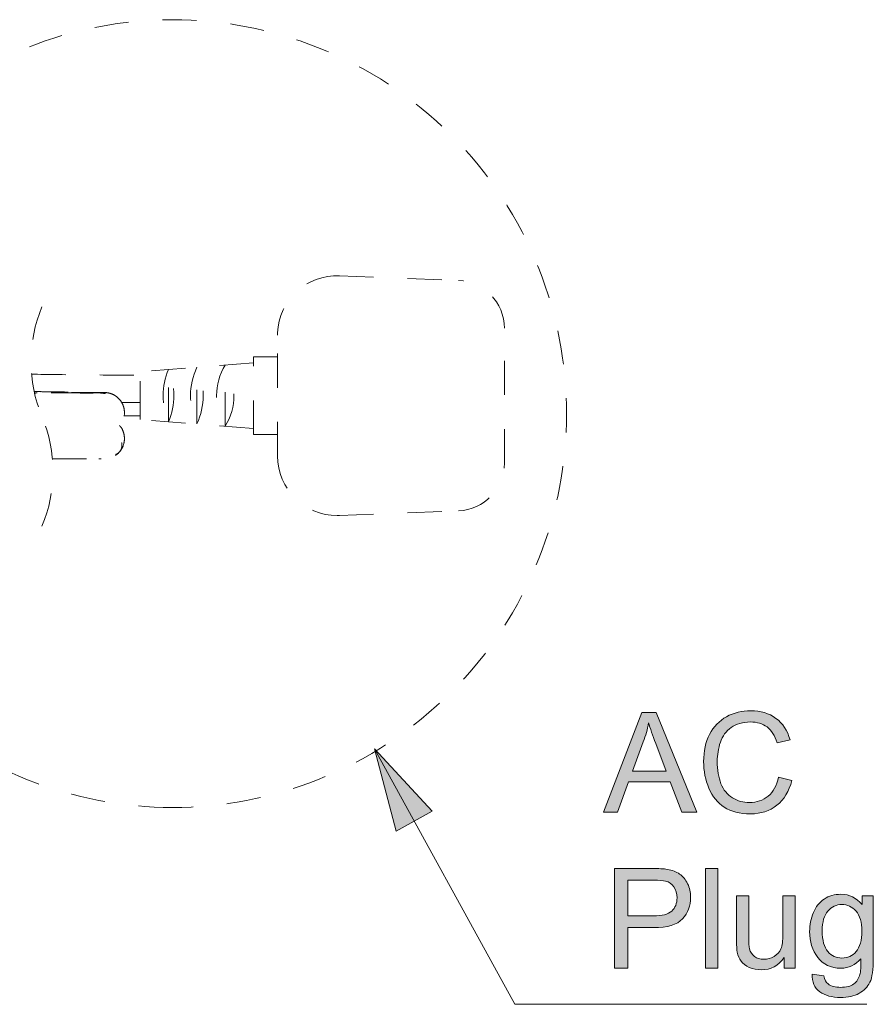
# Model space of a CAD drawing. Units: millimetres. Extents: x 0 to 250, y -250 to 0.
# Drawn here: x 100 to 130, y -202 to -168 of the extents above; entities that cross this region are included whole.
import ezdxf

# ---------------------------------------------------------------- set-up
doc = ezdxf.new("R2010")
doc.units = ezdxf.units.MM
doc.header["$MEASUREMENT"] = 0
for name, pattern in [('AI-Linetype-13', [2.370788, 1.185394, -1.185394]), ('AI-Linetype-14', [2.370788, 1.185394, -1.185394]), ('AI-Linetype-15', [2.370788, 1.185394, -1.185394]), ('AI-Linetype-16', [2.370788, 1.185394, -1.185394]), ('AI-Linetype-17', [2.370788, 1.185394, -1.185394]), ('AI-Linetype-18', [2.370788, 1.185394, -1.185394]), ('AI-Linetype-19', [2.370788, 1.185394, -1.185394]), ('AI-Linetype-20', [2.370788, 1.185394, -1.185394]), ('AI-Linetype-21', [2.370788, 1.185394, -1.185394]), ('AI-Linetype-22', [2.370788, 1.185394, -1.185394]), ('AI-Linetype-23', [2.370788, 1.185394, -1.185394]), ('AI-Linetype-24', [2.370788, 1.185394, -1.185394]), ('AI-Linetype-25', [2.370788, 1.185394, -1.185394]), ('AI-Linetype-26', [2.370788, 1.185394, -1.185394]), ('AI-Linetype-27', [2.370788, 1.185394, -1.185394]), ('AI-Linetype-28', [2.370788, 1.185394, -1.185394]), ('AI-Linetype-29', [2.370788, 1.185394, -1.185394]), ('AI-Linetype-30', [2.370788, 1.185394, -1.185394]), ('AI-Linetype-31', [2.370788, 1.185394, -1.185394]), ('AI-Linetype-32', [2.370788, 1.185394, -1.185394]), ('AI-Linetype-33', [2.370788, 1.185394, -1.185394]), ('AI-Linetype-34', [2.370788, 1.185394, -1.185394]), ('AI-Linetype-35', [2.370788, 1.185394, -1.185394]), ('AI-Linetype-36', [2.370788, 1.185394, -1.185394]), ('AI-Linetype-37', [2.370788, 1.185394, -1.185394]), ('AI-Linetype-38', [2.370788, 1.185394, -1.185394]), ('AI-Linetype-39', [2.370788, 1.185394, -1.185394]), ('AI-Linetype-40', [2.370788, 1.185394, -1.185394]), ('AI-Linetype-41', [2.370788, 1.185394, -1.185394]), ('AI-Linetype-42', [2.370788, 1.185394, -1.185394]), ('AI-Linetype-43', [2.370788, 1.185394, -1.185394]), ('AI-Linetype-44', [2.370788, 1.185394, -1.185394]), ('AI-Linetype-45', [2.370788, 1.185394, -1.185394]), ('AI-Linetype-46', [2.370788, 1.185394, -1.185394]), ('AI-Linetype-47', [2.370788, 1.185394, -1.185394]), ('AI-Linetype-48', [2.370788, 1.185394, -1.185394]), ('AI-Linetype-49', [2.370788, 1.185394, -1.185394]), ('AI-Linetype-50', [2.370788, 1.185394, -1.185394]), ('AI-Linetype-51', [2.370788, 1.185394, -1.185394]), ('AI-Linetype-72', [2.370788, 1.185394, -1.185394]), ('AI-Linetype-73', [2.370788, 1.185394, -1.185394]), ('AI-Linetype-89', [2.370788, 1.185394, -1.185394])]:
    doc.linetypes.add(name, pattern=pattern)
doc.layers.add('Layer 1', color=7, linetype='Continuous', lineweight=0)

# ---------------------------------------------------------------- blocks, each defined once
blk = doc.blocks.new('Block_26')
at = {"layer": 'Layer 1', "true_color": 0x000000, "transparency": 33554687}
h = blk.add_hatch(color=18, dxfattribs=at)
h.dxf.hatch_style = 2
edge = h.paths.add_edge_path()
edge.add_spline(control_points=[(121.406, -193.89), (121.406, -193.89), (122.581, -193.89), (122.581, -193.89), (122.581, -193.89), (122.219, -192.929), (122.219, -192.929), (122.109, -192.638), (122.027, -192.398), (121.973, -192.21), (121.929, -192.433), (121.867, -192.653), (121.786, -192.872), (121.786, -192.872), (121.406, -193.89), (121.406, -193.89)], knot_values=[0, 0, 0, 0, 1, 1, 1, 2, 2, 2, 3, 3, 3, 4, 4, 4, 5, 5, 5, 5], degree=3, periodic=0)
edge = h.paths.add_edge_path()
edge.add_spline(control_points=[(120.405, -195.314), (120.405, -195.314), (121.737, -191.846), (121.737, -191.846), (121.737, -191.846), (122.231, -191.846), (122.231, -191.846), (122.231, -191.846), (123.651, -195.314), (123.651, -195.314), (123.651, -195.314), (123.128, -195.314), (123.128, -195.314), (123.128, -195.314), (122.723, -194.263), (122.723, -194.263), (122.723, -194.263), (121.273, -194.263), (121.273, -194.263), (121.273, -194.263), (120.892, -195.314), (120.892, -195.314), (120.892, -195.314), (120.405, -195.314), (120.405, -195.314)], knot_values=[0, 0, 0, 0, 1, 1, 1, 2, 2, 2, 3, 3, 3, 4, 4, 4, 5, 5, 5, 6, 6, 6, 7, 7, 7, 8, 8, 8, 8], degree=3, periodic=0)
h = blk.add_hatch(color=18, dxfattribs=at)
h.dxf.hatch_style = 2
edge = h.paths.add_edge_path()
edge.add_spline(control_points=[(126.492, -194.098), (126.492, -194.098), (126.951, -194.214), (126.951, -194.214), (126.854, -194.591), (126.681, -194.878), (126.431, -195.076), (126.181, -195.274), (125.876, -195.373), (125.515, -195.373), (125.141, -195.373), (124.837, -195.297), (124.603, -195.145), (124.368, -194.993), (124.19, -194.772), (124.068, -194.484), (123.946, -194.195), (123.885, -193.885), (123.885, -193.554), (123.885, -193.193), (123.954, -192.878), (124.092, -192.609), (124.23, -192.34), (124.426, -192.136), (124.681, -191.996), (124.936, -191.857), (125.216, -191.787), (125.522, -191.787), (125.869, -191.787), (126.16, -191.875), (126.397, -192.052), (126.634, -192.228), (126.798, -192.477), (126.891, -192.797), (126.891, -192.797), (126.44, -192.903), (126.44, -192.903), (126.359, -192.651), (126.242, -192.467), (126.089, -192.352), (125.936, -192.237), (125.744, -192.179), (125.512, -192.179), (125.246, -192.179), (125.023, -192.243), (124.844, -192.371), (124.665, -192.499), (124.539, -192.67), (124.467, -192.886), (124.394, -193.101), (124.358, -193.323), (124.358, -193.551), (124.358, -193.846), (124.401, -194.104), (124.487, -194.324), (124.573, -194.544), (124.706, -194.708), (124.888, -194.817), (125.069, -194.926), (125.265, -194.98), (125.477, -194.98), (125.734, -194.98), (125.951, -194.906), (126.13, -194.758), (126.308, -194.61), (126.429, -194.39), (126.492, -194.098)], knot_values=[0, 0, 0, 0, 1, 1, 1, 2, 2, 2, 3, 3, 3, 4, 4, 4, 5, 5, 5, 6, 6, 6, 7, 7, 7, 8, 8, 8, 9, 9, 9, 10, 10, 10, 11, 11, 11, 12, 12, 12, 13, 13, 13, 14, 14, 14, 15, 15, 15, 16, 16, 16, 17, 17, 17, 18, 18, 18, 19, 19, 19, 20, 20, 20, 21, 21, 21, 22, 22, 22, 22], degree=3, periodic=0)
at = {"layer": 'Layer 1'}
for points, knots in [([(120.405, -195.314), (120.405, -195.314), (121.737, -191.846), (121.737, -191.846), (121.737, -191.846), (122.231, -191.846), (122.231, -191.846), (122.231, -191.846), (123.651, -195.314), (123.651, -195.314), (123.651, -195.314), (123.128, -195.314), (123.128, -195.314), (123.128, -195.314), (122.723, -194.263), (122.723, -194.263), (122.723, -194.263), (121.273, -194.263), (121.273, -194.263), (121.273, -194.263), (120.892, -195.314), (120.892, -195.314), (120.892, -195.314), (120.405, -195.314), (120.405, -195.314)], [0, 0, 0, 0, 1, 1, 1, 2, 2, 2, 3, 3, 3, 4, 4, 4, 5, 5, 5, 6, 6, 6, 7, 7, 7, 8, 8, 8, 8]), ([(126.492, -194.098), (126.492, -194.098), (126.951, -194.214), (126.951, -194.214), (126.854, -194.591), (126.681, -194.878), (126.431, -195.076), (126.181, -195.274), (125.876, -195.373), (125.515, -195.373), (125.141, -195.373), (124.837, -195.297), (124.603, -195.145), (124.368, -194.993), (124.19, -194.772), (124.068, -194.484), (123.946, -194.195), (123.885, -193.885), (123.885, -193.554), (123.885, -193.193), (123.954, -192.878), (124.092, -192.609), (124.23, -192.34), (124.426, -192.136), (124.681, -191.996), (124.936, -191.857), (125.216, -191.787), (125.522, -191.787), (125.869, -191.787), (126.16, -191.875), (126.397, -192.052), (126.634, -192.228), (126.798, -192.477), (126.891, -192.797), (126.891, -192.797), (126.44, -192.903), (126.44, -192.903), (126.359, -192.651), (126.242, -192.467), (126.089, -192.352), (125.936, -192.237), (125.744, -192.179), (125.512, -192.179), (125.246, -192.179), (125.023, -192.243), (124.844, -192.371), (124.665, -192.499), (124.539, -192.67), (124.467, -192.886), (124.394, -193.101), (124.358, -193.323), (124.358, -193.551), (124.358, -193.846), (124.401, -194.104), (124.487, -194.324), (124.573, -194.544), (124.706, -194.708), (124.888, -194.817), (125.069, -194.926), (125.265, -194.98), (125.477, -194.98), (125.734, -194.98), (125.951, -194.906), (126.13, -194.758), (126.308, -194.61), (126.429, -194.39), (126.492, -194.098)], [0, 0, 0, 0, 1, 1, 1, 2, 2, 2, 3, 3, 3, 4, 4, 4, 5, 5, 5, 6, 6, 6, 7, 7, 7, 8, 8, 8, 9, 9, 9, 10, 10, 10, 11, 11, 11, 12, 12, 12, 13, 13, 13, 14, 14, 14, 15, 15, 15, 16, 16, 16, 17, 17, 17, 18, 18, 18, 19, 19, 19, 20, 20, 20, 21, 21, 21, 22, 22, 22, 22]), ([(121.406, -193.89), (121.406, -193.89), (122.581, -193.89), (122.581, -193.89), (122.581, -193.89), (122.219, -192.929), (122.219, -192.929), (122.109, -192.638), (122.027, -192.398), (121.973, -192.21), (121.929, -192.433), (121.867, -192.653), (121.786, -192.872), (121.786, -192.872), (121.406, -193.89), (121.406, -193.89)], [0, 0, 0, 0, 1, 1, 1, 2, 2, 2, 3, 3, 3, 4, 4, 4, 5, 5, 5, 5])]:
    blk.add_open_spline(points, degree=3, knots=knots, dxfattribs=at)
blk = doc.blocks.new('Block_25')
at = {"layer": 'Layer 1'}
blk.add_blockref('Block_26', (0, 0), dxfattribs=at)
blk = doc.blocks.new('Block_28')
at = {"layer": 'Layer 1', "true_color": 0x000000, "transparency": 33554687}
h = blk.add_hatch(color=18, dxfattribs=at)
h.dxf.hatch_style = 2
edge = h.paths.add_edge_path()
edge.add_spline(control_points=[(121.245, -198.921), (121.245, -198.921), (122.141, -198.921), (122.141, -198.921), (122.438, -198.921), (122.648, -198.866), (122.773, -198.755), (122.897, -198.645), (122.96, -198.489), (122.96, -198.289), (122.96, -198.144), (122.923, -198.02), (122.85, -197.916), (122.776, -197.813), (122.68, -197.745), (122.56, -197.712), (122.483, -197.691), (122.34, -197.681), (122.132, -197.681), (122.132, -197.681), (121.245, -197.681), (121.245, -197.681), (121.245, -197.681), (121.245, -198.921), (121.245, -198.921)], knot_values=[0, 0, 0, 0, 1, 1, 1, 2, 2, 2, 3, 3, 3, 4, 4, 4, 5, 5, 5, 6, 6, 6, 7, 7, 7, 8, 8, 8, 8], degree=3, periodic=0)
edge = h.paths.add_edge_path()
edge.add_spline(control_points=[(120.786, -200.74), (120.786, -200.74), (120.786, -197.272), (120.786, -197.272), (120.786, -197.272), (122.094, -197.272), (122.094, -197.272), (122.324, -197.272), (122.5, -197.283), (122.621, -197.305), (122.792, -197.333), (122.934, -197.387), (123.05, -197.467), (123.165, -197.547), (123.257, -197.658), (123.328, -197.802), (123.398, -197.945), (123.433, -198.103), (123.433, -198.275), (123.433, -198.57), (123.339, -198.819), (123.151, -199.024), (122.964, -199.228), (122.625, -199.33), (122.134, -199.33), (122.134, -199.33), (121.245, -199.33), (121.245, -199.33), (121.245, -199.33), (121.245, -200.74), (121.245, -200.74), (121.245, -200.74), (120.786, -200.74), (120.786, -200.74)], knot_values=[0, 0, 0, 0, 1, 1, 1, 2, 2, 2, 3, 3, 3, 4, 4, 4, 5, 5, 5, 6, 6, 6, 7, 7, 7, 8, 8, 8, 9, 9, 9, 10, 10, 10, 11, 11, 11, 11], degree=3, periodic=0)
h = blk.add_hatch(color=18, dxfattribs=at)
h.dxf.hatch_style = 2
edge = h.paths.add_edge_path()
edge.add_spline(control_points=[(123.953, -200.74), (123.953, -200.74), (123.953, -197.272), (123.953, -197.272), (123.953, -197.272), (124.379, -197.272), (124.379, -197.272), (124.379, -197.272), (124.379, -200.74), (124.379, -200.74), (124.379, -200.74), (123.953, -200.74), (123.953, -200.74)], knot_values=[0, 0, 0, 0, 1, 1, 1, 2, 2, 2, 3, 3, 3, 4, 4, 4, 4], degree=3, periodic=0)
h = blk.add_hatch(color=18, dxfattribs=at)
h.dxf.hatch_style = 2
edge = h.paths.add_edge_path()
edge.add_spline(control_points=[(126.685, -200.74), (126.685, -200.74), (126.685, -200.371), (126.685, -200.371), (126.49, -200.655), (126.224, -200.797), (125.888, -200.797), (125.74, -200.797), (125.602, -200.768), (125.473, -200.711), (125.345, -200.655), (125.249, -200.583), (125.187, -200.497), (125.125, -200.411), (125.081, -200.306), (125.056, -200.182), (125.038, -200.098), (125.03, -199.966), (125.03, -199.784), (125.03, -199.784), (125.03, -198.228), (125.03, -198.228), (125.03, -198.228), (125.455, -198.228), (125.455, -198.228), (125.455, -198.228), (125.455, -199.621), (125.455, -199.621), (125.455, -199.843), (125.464, -199.993), (125.481, -200.07), (125.508, -200.182), (125.565, -200.27), (125.652, -200.334), (125.738, -200.398), (125.846, -200.43), (125.974, -200.43), (126.101, -200.43), (126.221, -200.397), (126.333, -200.332), (126.445, -200.266), (126.524, -200.177), (126.571, -200.064), (126.617, -199.952), (126.641, -199.788), (126.641, -199.574), (126.641, -199.574), (126.641, -198.228), (126.641, -198.228), (126.641, -198.228), (127.066, -198.228), (127.066, -198.228), (127.066, -198.228), (127.066, -200.74), (127.066, -200.74), (127.066, -200.74), (126.685, -200.74), (126.685, -200.74)], knot_values=[0, 0, 0, 0, 1, 1, 1, 2, 2, 2, 3, 3, 3, 4, 4, 4, 5, 5, 5, 6, 6, 6, 7, 7, 7, 8, 8, 8, 9, 9, 9, 10, 10, 10, 11, 11, 11, 12, 12, 12, 13, 13, 13, 14, 14, 14, 15, 15, 15, 16, 16, 16, 17, 17, 17, 18, 18, 18, 19, 19, 19, 19], degree=3, periodic=0)
h = blk.add_hatch(color=18, dxfattribs=at)
h.dxf.hatch_style = 2
edge = h.paths.add_edge_path()
edge.add_spline(control_points=[(128.008, -199.439), (128.008, -199.768), (128.073, -200.009), (128.204, -200.16), (128.335, -200.312), (128.499, -200.387), (128.696, -200.387), (128.892, -200.387), (129.056, -200.312), (129.188, -200.161), (129.321, -200.011), (129.387, -199.775), (129.387, -199.453), (129.387, -199.145), (129.319, -198.914), (129.183, -198.757), (129.046, -198.601), (128.882, -198.523), (128.689, -198.523), (128.5, -198.523), (128.339, -198.6), (128.207, -198.754), (128.074, -198.908), (128.008, -199.136), (128.008, -199.439)], knot_values=[0, 0, 0, 0, 1, 1, 1, 2, 2, 2, 3, 3, 3, 4, 4, 4, 5, 5, 5, 6, 6, 6, 7, 7, 7, 8, 8, 8, 8], degree=3, periodic=0)
edge = h.paths.add_edge_path()
edge.add_spline(control_points=[(127.656, -200.948), (127.656, -200.948), (128.07, -201.01), (128.07, -201.01), (128.087, -201.137), (128.135, -201.23), (128.214, -201.289), (128.319, -201.368), (128.464, -201.407), (128.647, -201.407), (128.844, -201.407), (128.996, -201.368), (129.103, -201.289), (129.211, -201.21), (129.283, -201.099), (129.321, -200.957), (129.343, -200.871), (129.353, -200.689), (129.352, -200.411), (129.166, -200.63), (128.934, -200.74), (128.656, -200.74), (128.311, -200.74), (128.044, -200.615), (127.854, -200.366), (127.665, -200.117), (127.57, -199.818), (127.57, -199.469), (127.57, -199.23), (127.614, -199.009), (127.701, -198.806), (127.787, -198.603), (127.913, -198.447), (128.078, -198.336), (128.243, -198.226), (128.436, -198.171), (128.659, -198.171), (128.955, -198.171), (129.2, -198.291), (129.392, -198.53), (129.392, -198.53), (129.392, -198.228), (129.392, -198.228), (129.392, -198.228), (129.785, -198.228), (129.785, -198.228), (129.785, -198.228), (129.785, -200.399), (129.785, -200.399), (129.785, -200.79), (129.745, -201.067), (129.665, -201.231), (129.586, -201.394), (129.459, -201.523), (129.287, -201.617), (129.114, -201.712), (128.902, -201.759), (128.649, -201.759), (128.349, -201.759), (128.107, -201.692), (127.923, -201.557), (127.738, -201.422), (127.649, -201.219), (127.656, -200.948)], knot_values=[0, 0, 0, 0, 1, 1, 1, 2, 2, 2, 3, 3, 3, 4, 4, 4, 5, 5, 5, 6, 6, 6, 7, 7, 7, 8, 8, 8, 9, 9, 9, 10, 10, 10, 11, 11, 11, 12, 12, 12, 13, 13, 13, 14, 14, 14, 15, 15, 15, 16, 16, 16, 17, 17, 17, 18, 18, 18, 19, 19, 19, 20, 20, 20, 21, 21, 21, 21], degree=3, periodic=0)
at = {"layer": 'Layer 1'}
for points, knots in [([(120.786, -200.74), (120.786, -200.74), (120.786, -197.272), (120.786, -197.272), (120.786, -197.272), (122.094, -197.272), (122.094, -197.272), (122.324, -197.272), (122.5, -197.283), (122.621, -197.305), (122.792, -197.333), (122.934, -197.387), (123.05, -197.467), (123.165, -197.547), (123.257, -197.658), (123.328, -197.802), (123.398, -197.945), (123.433, -198.103), (123.433, -198.275), (123.433, -198.57), (123.339, -198.819), (123.151, -199.024), (122.964, -199.228), (122.625, -199.33), (122.134, -199.33), (122.134, -199.33), (121.245, -199.33), (121.245, -199.33), (121.245, -199.33), (121.245, -200.74), (121.245, -200.74), (121.245, -200.74), (120.786, -200.74), (120.786, -200.74)], [0, 0, 0, 0, 1, 1, 1, 2, 2, 2, 3, 3, 3, 4, 4, 4, 5, 5, 5, 6, 6, 6, 7, 7, 7, 8, 8, 8, 9, 9, 9, 10, 10, 10, 11, 11, 11, 11]), ([(123.953, -200.74), (123.953, -200.74), (123.953, -197.272), (123.953, -197.272), (123.953, -197.272), (124.379, -197.272), (124.379, -197.272), (124.379, -197.272), (124.379, -200.74), (124.379, -200.74), (124.379, -200.74), (123.953, -200.74), (123.953, -200.74)], [0, 0, 0, 0, 1, 1, 1, 2, 2, 2, 3, 3, 3, 4, 4, 4, 4]), ([(121.245, -198.921), (121.245, -198.921), (122.141, -198.921), (122.141, -198.921), (122.438, -198.921), (122.648, -198.866), (122.773, -198.755), (122.897, -198.645), (122.96, -198.489), (122.96, -198.289), (122.96, -198.144), (122.923, -198.02), (122.85, -197.916), (122.776, -197.813), (122.68, -197.745), (122.56, -197.712), (122.483, -197.691), (122.34, -197.681), (122.132, -197.681), (122.132, -197.681), (121.245, -197.681), (121.245, -197.681), (121.245, -197.681), (121.245, -198.921), (121.245, -198.921)], [0, 0, 0, 0, 1, 1, 1, 2, 2, 2, 3, 3, 3, 4, 4, 4, 5, 5, 5, 6, 6, 6, 7, 7, 7, 8, 8, 8, 8]), ([(126.685, -200.74), (126.685, -200.74), (126.685, -200.371), (126.685, -200.371), (126.49, -200.655), (126.224, -200.797), (125.888, -200.797), (125.74, -200.797), (125.602, -200.768), (125.473, -200.711), (125.345, -200.655), (125.249, -200.583), (125.187, -200.497), (125.125, -200.411), (125.081, -200.306), (125.056, -200.182), (125.038, -200.098), (125.03, -199.966), (125.03, -199.784), (125.03, -199.784), (125.03, -198.228), (125.03, -198.228), (125.03, -198.228), (125.455, -198.228), (125.455, -198.228), (125.455, -198.228), (125.455, -199.621), (125.455, -199.621), (125.455, -199.843), (125.464, -199.993), (125.481, -200.07), (125.508, -200.182), (125.565, -200.27), (125.652, -200.334), (125.738, -200.398), (125.846, -200.43), (125.974, -200.43), (126.101, -200.43), (126.221, -200.397), (126.333, -200.332), (126.445, -200.266), (126.524, -200.177), (126.571, -200.064), (126.617, -199.952), (126.641, -199.788), (126.641, -199.574), (126.641, -199.574), (126.641, -198.228), (126.641, -198.228), (126.641, -198.228), (127.066, -198.228), (127.066, -198.228), (127.066, -198.228), (127.066, -200.74), (127.066, -200.74), (127.066, -200.74), (126.685, -200.74), (126.685, -200.74)], [0, 0, 0, 0, 1, 1, 1, 2, 2, 2, 3, 3, 3, 4, 4, 4, 5, 5, 5, 6, 6, 6, 7, 7, 7, 8, 8, 8, 9, 9, 9, 10, 10, 10, 11, 11, 11, 12, 12, 12, 13, 13, 13, 14, 14, 14, 15, 15, 15, 16, 16, 16, 17, 17, 17, 18, 18, 18, 19, 19, 19, 19]), ([(127.656, -200.948), (127.656, -200.948), (128.07, -201.01), (128.07, -201.01), (128.087, -201.137), (128.135, -201.23), (128.214, -201.289), (128.319, -201.368), (128.464, -201.407), (128.647, -201.407), (128.844, -201.407), (128.996, -201.368), (129.103, -201.289), (129.211, -201.21), (129.283, -201.099), (129.321, -200.957), (129.343, -200.871), (129.353, -200.689), (129.352, -200.411), (129.166, -200.63), (128.934, -200.74), (128.656, -200.74), (128.311, -200.74), (128.044, -200.615), (127.854, -200.366), (127.665, -200.117), (127.57, -199.818), (127.57, -199.469), (127.57, -199.23), (127.614, -199.009), (127.701, -198.806), (127.787, -198.603), (127.913, -198.447), (128.078, -198.336), (128.243, -198.226), (128.436, -198.171), (128.659, -198.171), (128.955, -198.171), (129.2, -198.291), (129.392, -198.53), (129.392, -198.53), (129.392, -198.228), (129.392, -198.228), (129.392, -198.228), (129.785, -198.228), (129.785, -198.228), (129.785, -198.228), (129.785, -200.399), (129.785, -200.399), (129.785, -200.79), (129.745, -201.067), (129.665, -201.231), (129.586, -201.394), (129.459, -201.523), (129.287, -201.617), (129.114, -201.712), (128.902, -201.759), (128.649, -201.759), (128.349, -201.759), (128.107, -201.692), (127.923, -201.557), (127.738, -201.422), (127.649, -201.219), (127.656, -200.948)], [0, 0, 0, 0, 1, 1, 1, 2, 2, 2, 3, 3, 3, 4, 4, 4, 5, 5, 5, 6, 6, 6, 7, 7, 7, 8, 8, 8, 9, 9, 9, 10, 10, 10, 11, 11, 11, 12, 12, 12, 13, 13, 13, 14, 14, 14, 15, 15, 15, 16, 16, 16, 17, 17, 17, 18, 18, 18, 19, 19, 19, 20, 20, 20, 21, 21, 21, 21]), ([(128.008, -199.439), (128.008, -199.768), (128.073, -200.009), (128.204, -200.16), (128.335, -200.312), (128.499, -200.387), (128.696, -200.387), (128.892, -200.387), (129.056, -200.312), (129.188, -200.161), (129.321, -200.011), (129.387, -199.775), (129.387, -199.453), (129.387, -199.145), (129.319, -198.914), (129.183, -198.757), (129.046, -198.601), (128.882, -198.523), (128.689, -198.523), (128.5, -198.523), (128.339, -198.6), (128.207, -198.754), (128.074, -198.908), (128.008, -199.136), (128.008, -199.439)], [0, 0, 0, 0, 1, 1, 1, 2, 2, 2, 3, 3, 3, 4, 4, 4, 5, 5, 5, 6, 6, 6, 7, 7, 7, 8, 8, 8, 8])]:
    blk.add_open_spline(points, degree=3, knots=knots, dxfattribs=at)
blk = doc.blocks.new('Block_27')
at = {"layer": 'Layer 1'}
blk.add_blockref('Block_28', (0, 0), dxfattribs=at)
blk = doc.blocks.new('Block_4')
at = {"layer": 'Layer 1', "true_color": 0x000000, "transparency": 33554687}
h = blk.add_hatch(color=18, dxfattribs=at)
h.dxf.hatch_style = 2
h.paths.add_polyline_path([(112.436, -193.108), (113.189, -195.97), (114.447, -195.279), (112.436, -193.108)])
at = {"layer": 'Layer 1', "color": 18, "linetype": 'AI-Linetype-23', "lineweight": 18, "true_color": 0x000000}
blk.add_line((111.223, -176.659), (115.359, -176.822), dxfattribs=at)
at = {"layer": 'Layer 1', "color": 18, "linetype": 'AI-Linetype-28', "lineweight": 18, "true_color": 0x000000}
blk.add_line((116.955, -183.178), (116.955, -178.482), dxfattribs=at)
at = {"layer": 'Layer 1', "color": 18, "linetype": 'AI-Linetype-31', "lineweight": 18, "true_color": 0x000000}
blk.add_line((109.066, -182.926), (109.066, -178.733), dxfattribs=at)
at = {"layer": 'Layer 1', "color": 18, "linetype": 'AI-Linetype-25', "lineweight": 18, "true_color": 0x000000}
blk.add_line((108.235, -179.688), (104.29, -179.999), dxfattribs=at)
at = {"layer": 'Layer 1', "color": 18, "linetype": 'AI-Linetype-27', "lineweight": 18, "true_color": 0x000000}
blk.add_line((108.235, -179.48), (109.066, -179.48), dxfattribs=at)
at = {"layer": 'Layer 1', "color": 18, "linetype": 'AI-Linetype-35', "lineweight": 18, "true_color": 0x000000}
blk.add_line((108.235, -182.179), (108.235, -179.48), dxfattribs=at)
at = {"layer": 'Layer 1', "color": 18, "linetype": 'AI-Linetype-36', "lineweight": 18, "true_color": 0x000000}
blk.add_line((104.29, -181.66), (104.29, -179.999), dxfattribs=at)
at = {"layer": 'Layer 1', "color": 18, "linetype": 'AI-Linetype-32', "lineweight": 18, "true_color": 0x000000}
blk.add_line((105.276, -181.738), (105.276, -179.922), dxfattribs=at)
at = {"layer": 'Layer 1', "color": 18, "linetype": 'AI-Linetype-33', "lineweight": 18, "true_color": 0x000000}
blk.add_line((106.263, -181.816), (106.263, -179.844), dxfattribs=at)
at = {"layer": 'Layer 1', "color": 18, "linetype": 'AI-Linetype-34', "lineweight": 18, "true_color": 0x000000}
blk.add_line((107.249, -181.894), (107.249, -179.766), dxfattribs=at)
at = {"layer": 'Layer 1', "color": 18, "linetype": 'AI-Linetype-13', "lineweight": 18, "true_color": 0x000000}
blk.add_line((104.29, -181.515), (104.29, -180.145), dxfattribs=at)
at = {"layer": 'Layer 1', "color": 18, "linetype": 'AI-Linetype-40', "lineweight": 18, "true_color": 0x000000}
blk.add_line((100.833, -180.694), (100.605, -180.689), dxfattribs=at)
at = {"layer": 'Layer 1', "color": 18, "linetype": 'AI-Linetype-39', "lineweight": 18, "true_color": 0x000000}
blk.add_line((102.701, -180.723), (102.63, -180.72), dxfattribs=at)
at = {"layer": 'Layer 1', "color": 18, "linetype": 'AI-Linetype-51', "lineweight": 18, "true_color": 0x000000}
blk.add_line((104.29, -181.066), (103.639, -181.068), dxfattribs=at)
at = {"layer": 'Layer 1', "color": 18, "linetype": 'AI-Linetype-47', "lineweight": 18, "true_color": 0x000000}
blk.add_line((104.29, -181.53), (103.73, -181.528), dxfattribs=at)
at = {"layer": 'Layer 1', "color": 18, "linetype": 'AI-Linetype-24', "lineweight": 18, "true_color": 0x000000}
blk.add_line((108.235, -181.972), (104.29, -181.66), dxfattribs=at)
at = {"layer": 'Layer 1', "color": 18, "linetype": 'AI-Linetype-26', "lineweight": 18, "true_color": 0x000000}
blk.add_line((108.235, -182.179), (109.066, -182.179), dxfattribs=at)
at = {"layer": 'Layer 1', "color": 18, "linetype": 'AI-Linetype-50', "lineweight": 18, "true_color": 0x000000}
blk.add_line((102.89, -183.023), (102.938, -183.024), dxfattribs=at)
at = {"layer": 'Layer 1', "color": 18, "linetype": 'AI-Linetype-21', "lineweight": 18, "true_color": 0x000000}
blk.add_line((111.223, -185.001), (115.359, -184.837), dxfattribs=at)
at = {"layer": 'Layer 1', "color": 18, "lineweight": 18, "true_color": 0x000000}
blk.add_line((119.872, -201.997), (129.556, -201.997), dxfattribs=at)
blk.add_lwpolyline([(112.436, -193.108), (117.317, -201.997), (119.872, -201.997)], dxfattribs=at)
at = {"layer": 'Layer 1'}
blk.add_lwpolyline([(112.436, -193.108), (113.189, -195.97), (114.447, -195.279), (112.436, -193.108)], dxfattribs=at)
at = {"layer": 'Layer 1', "color": 18, "linetype": 'AI-Linetype-89', "lineweight": 18, "true_color": 0x000000}
blk.add_open_spline([(105.419, -195.151), (107.147, -195.151), (108.855, -194.825), (110.461, -194.189), (112.201, -193.5), (113.781, -192.463), (115.105, -191.139), (116.428, -189.816), (117.466, -188.236), (118.155, -186.495), (118.79, -184.889), (119.116, -183.181), (119.116, -181.454), (119.116, -179.727), (118.79, -178.018), (118.155, -176.412), (117.466, -174.672), (116.428, -173.092), (115.105, -171.769), (113.782, -170.445), (112.201, -169.408), (110.462, -168.719), (108.856, -168.083), (107.147, -167.757), (105.419, -167.757), (103.692, -167.757), (101.984, -168.083), (100.378, -168.719), (98.638, -169.407), (97.058, -170.445), (95.735, -171.768), (94.411, -173.092), (93.373, -174.672), (92.684, -176.412), (92.048, -178.018), (91.722, -179.727), (91.722, -181.454), (91.722, -183.181), (92.048, -184.889), (92.684, -186.495), (93.373, -188.235), (94.411, -189.815), (95.734, -191.139), (97.058, -192.462), (98.638, -193.5), (100.378, -194.189), (101.984, -194.825), (103.692, -195.151), (105.419, -195.151)], degree=3, knots=[0, 0, 0, 0, 1, 1, 1, 2, 2, 2, 3, 3, 3, 4, 4, 4, 5, 5, 5, 6, 6, 6, 7, 7, 7, 8, 8, 8, 9, 9, 9, 10, 10, 10, 11, 11, 11, 12, 12, 12, 13, 13, 13, 14, 14, 14, 15, 15, 15, 16, 16, 16, 16], dxfattribs=at)
at = {"layer": 'Layer 1', "color": 18, "linetype": 'AI-Linetype-30', "lineweight": 18, "true_color": 0x000000}
blk.add_open_spline([(111.223, -176.659), (110.078, -176.614), (109.112, -177.506), (109.067, -178.652), (109.066, -178.679), (109.066, -178.706), (109.066, -178.733)], degree=3, knots=[0, 0, 0, 0, 1, 1, 1, 2, 2, 2, 2], dxfattribs=at)
at = {"layer": 'Layer 1', "color": 18, "linetype": 'AI-Linetype-22', "lineweight": 18, "true_color": 0x000000}
blk.add_open_spline([(116.955, -178.482), (116.955, -177.59), (116.251, -176.857), (115.359, -176.822)], degree=3, dxfattribs=at)
at = {"layer": 'Layer 1', "color": 18, "linetype": 'AI-Linetype-72', "lineweight": 18, "true_color": 0x000000}
blk.add_open_spline([(100.877, -177.741), (100.368, -178.962), (100.368, -180.336), (100.877, -181.557)], degree=3, dxfattribs=at)
at = {"layer": 'Layer 1', "color": 18, "linetype": 'AI-Linetype-46', "lineweight": 18, "true_color": 0x000000}
blk.add_open_spline([(100.515, -180.086), (100.541, -180.086), (100.568, -180.086), (100.594, -180.087), (101.252, -180.097), (101.91, -180.105), (102.568, -180.11), (103.142, -180.114), (103.716, -180.116), (104.29, -180.118)], degree=3, knots=[0, 0, 0, 0, 1, 1, 1, 2, 2, 2, 3, 3, 3, 3], dxfattribs=at)
at = {"layer": 'Layer 1', "color": 18, "linetype": 'AI-Linetype-19', "lineweight": 18, "true_color": 0x000000}
blk.add_open_spline([(105.276, -179.922), (105.027, -180.501), (105.027, -181.158), (105.276, -181.738)], degree=3, dxfattribs=at)
at = {"layer": 'Layer 1', "color": 18, "linetype": 'AI-Linetype-18', "lineweight": 18, "true_color": 0x000000}
blk.add_open_spline([(105.276, -181.738), (105.526, -181.158), (105.526, -180.501), (105.276, -179.922)], degree=3, dxfattribs=at)
at = {"layer": 'Layer 1', "color": 18, "linetype": 'AI-Linetype-17', "lineweight": 18, "true_color": 0x000000}
blk.add_open_spline([(106.263, -179.844), (105.968, -180.468), (105.968, -181.192), (106.263, -181.816)], degree=3, dxfattribs=at)
at = {"layer": 'Layer 1', "color": 18, "linetype": 'AI-Linetype-16', "lineweight": 18, "true_color": 0x000000}
blk.add_open_spline([(106.263, -181.816), (106.557, -181.192), (106.557, -180.468), (106.263, -179.844)], degree=3, dxfattribs=at)
at = {"layer": 'Layer 1', "color": 18, "linetype": 'AI-Linetype-15', "lineweight": 18, "true_color": 0x000000}
blk.add_open_spline([(107.249, -179.766), (106.847, -180.418), (106.847, -181.241), (107.249, -181.894)], degree=3, dxfattribs=at)
at = {"layer": 'Layer 1', "color": 18, "linetype": 'AI-Linetype-14', "lineweight": 18, "true_color": 0x000000}
blk.add_open_spline([(107.249, -181.894), (107.65, -181.241), (107.65, -180.418), (107.249, -179.766)], degree=3, dxfattribs=at)
at = {"layer": 'Layer 1', "color": 18, "linetype": 'AI-Linetype-48', "lineweight": 18, "true_color": 0x000000}
blk.add_open_spline([(100.605, -180.688), (100.616, -180.689), (100.626, -180.689), (100.636, -180.689), (100.739, -180.691), (100.843, -180.692), (100.946, -180.693), (101.105, -180.694), (101.264, -180.697), (101.422, -180.699), (101.53, -180.701), (101.638, -180.703), (101.746, -180.705), (101.839, -180.706), (101.932, -180.706), (102.026, -180.707), (102.116, -180.707), (102.207, -180.707), (102.297, -180.707), (102.351, -180.707), (102.405, -180.707), (102.458, -180.707), (102.514, -180.708), (102.569, -180.711), (102.625, -180.714), (102.667, -180.716), (102.708, -180.717), (102.75, -180.719), (102.767, -180.719), (102.786, -180.719), (102.804, -180.719), (102.816, -180.719), (102.829, -180.719), (102.842, -180.719), (102.861, -180.72), (102.881, -180.72), (102.901, -180.72), (102.921, -180.72), (102.942, -180.72), (102.963, -180.72), (102.981, -180.72), (102.998, -180.72), (103.015, -180.72), (103.033, -180.72), (103.051, -180.72), (103.07, -180.719), (103.074, -180.719), (103.078, -180.719), (103.082, -180.719), (103.083, -180.719), (103.084, -180.72), (103.085, -180.72)], degree=3, knots=[0, 0, 0, 0, 1, 1, 1, 2, 2, 2, 3, 3, 3, 4, 4, 4, 5, 5, 5, 6, 6, 6, 7, 7, 7, 8, 8, 8, 9, 9, 9, 10, 10, 10, 11, 11, 11, 12, 12, 12, 13, 13, 13, 14, 14, 14, 15, 15, 15, 16, 16, 16, 17, 17, 17, 17], dxfattribs=at)
at = {"layer": 'Layer 1', "color": 18, "linetype": 'AI-Linetype-41', "lineweight": 18, "true_color": 0x000000}
blk.add_open_spline([(103.085, -180.72), (103.073, -180.721), (103.062, -180.723), (103.05, -180.723), (103.036, -180.724), (103.021, -180.723), (103.007, -180.723), (102.986, -180.723), (102.965, -180.723), (102.944, -180.723), (102.905, -180.723), (102.866, -180.723), (102.827, -180.723), (102.796, -180.723), (102.766, -180.723), (102.735, -180.723), (102.718, -180.723), (102.701, -180.723), (102.683, -180.723), (102.661, -180.723), (102.638, -180.723), (102.615, -180.723), (102.594, -180.723), (102.571, -180.723), (102.549, -180.723), (102.523, -180.723), (102.497, -180.723), (102.472, -180.723), (102.428, -180.723), (102.385, -180.723), (102.342, -180.723), (102.21, -180.723), (102.078, -180.723), (101.946, -180.724), (101.845, -180.724), (101.745, -180.725), (101.643, -180.726), (101.487, -180.728), (101.331, -180.731), (101.174, -180.734), (101.073, -180.735), (100.971, -180.736), (100.869, -180.737), (100.785, -180.737), (100.701, -180.738), (100.616, -180.739)], degree=3, knots=[0, 0, 0, 0, 1, 1, 1, 2, 2, 2, 3, 3, 3, 4, 4, 4, 5, 5, 5, 6, 6, 6, 7, 7, 7, 8, 8, 8, 9, 9, 9, 10, 10, 10, 11, 11, 11, 12, 12, 12, 13, 13, 13, 14, 14, 14, 15, 15, 15, 15], dxfattribs=at)
at = {"layer": 'Layer 1', "color": 18, "linetype": 'AI-Linetype-37', "lineweight": 18, "true_color": 0x000000}
blk.add_open_spline([(102.386, -180.75), (102.277, -180.743), (102.169, -180.736), (102.06, -180.733), (101.929, -180.728), (101.798, -180.729), (101.668, -180.73), (101.405, -180.733), (101.142, -180.738), (100.879, -180.741), (100.792, -180.742), (100.705, -180.742), (100.617, -180.743)], degree=3, knots=[0, 0, 0, 0, 1, 1, 1, 2, 2, 2, 3, 3, 3, 4, 4, 4, 4], dxfattribs=at)
at = {"layer": 'Layer 1', "color": 18, "linetype": 'AI-Linetype-38', "lineweight": 18, "true_color": 0x000000}
blk.add_open_spline([(103.081, -180.759), (103.041, -180.753), (102.999, -180.747), (102.959, -180.743), (102.827, -180.731), (102.694, -180.738), (102.561, -180.743), (102.503, -180.746), (102.445, -180.748), (102.386, -180.75)], degree=3, knots=[0, 0, 0, 0, 1, 1, 1, 2, 2, 2, 3, 3, 3, 3], dxfattribs=at)
at = {"layer": 'Layer 1', "color": 18, "linetype": 'AI-Linetype-42', "lineweight": 18, "true_color": 0x000000}
blk.add_open_spline([(103.085, -180.72), (103.164, -180.733), (103.243, -180.745), (103.315, -180.774), (103.366, -180.795), (103.415, -180.824), (103.459, -180.857), (103.504, -180.891), (103.545, -180.93), (103.581, -180.973), (103.626, -181.026), (103.662, -181.087), (103.69, -181.152), (103.712, -181.203), (103.727, -181.257), (103.735, -181.312), (103.745, -181.37), (103.746, -181.43), (103.741, -181.49), (103.734, -181.581), (103.712, -181.674), (103.664, -181.751), (103.638, -181.794), (103.605, -181.831), (103.572, -181.869)], degree=3, knots=[0, 0, 0, 0, 1, 1, 1, 2, 2, 2, 3, 3, 3, 4, 4, 4, 5, 5, 5, 6, 6, 6, 7, 7, 7, 8, 8, 8, 8], dxfattribs=at)
at = {"layer": 'Layer 1', "color": 18, "linetype": 'AI-Linetype-73', "lineweight": 18, "true_color": 0x000000}
blk.add_open_spline([(100.877, -185.371), (101.385, -184.151), (101.385, -182.777), (100.877, -181.557)], degree=3, dxfattribs=at)
at = {"layer": 'Layer 1', "color": 18, "linetype": 'AI-Linetype-43', "lineweight": 18, "true_color": 0x000000}
blk.add_open_spline([(103.572, -181.869), (103.587, -181.885), (103.602, -181.901), (103.615, -181.918), (103.655, -181.968), (103.682, -182.026), (103.703, -182.087), (103.727, -182.156), (103.741, -182.228), (103.744, -182.302), (103.747, -182.394), (103.732, -182.488), (103.699, -182.575), (103.68, -182.625), (103.655, -182.672), (103.626, -182.717), (103.597, -182.76), (103.563, -182.801), (103.525, -182.837), (103.487, -182.873), (103.445, -182.904), (103.401, -182.932), (103.355, -182.958), (103.308, -182.98), (103.258, -182.996), (103.208, -183.013), (103.155, -183.025), (103.102, -183.028), (103.047, -183.033), (102.993, -183.028), (102.938, -183.024)], degree=3, knots=[0, 0, 0, 0, 1, 1, 1, 2, 2, 2, 3, 3, 3, 4, 4, 4, 5, 5, 5, 6, 6, 6, 7, 7, 7, 8, 8, 8, 9, 9, 9, 10, 10, 10, 10], dxfattribs=at)
at = {"layer": 'Layer 1', "color": 18, "linetype": 'AI-Linetype-49', "lineweight": 18, "true_color": 0x000000}
blk.add_open_spline([(103.432, -182.878), (103.454, -182.87), (103.475, -182.862), (103.495, -182.851), (103.526, -182.834), (103.553, -182.809), (103.576, -182.78), (103.602, -182.749), (103.623, -182.713), (103.636, -182.676), (103.646, -182.649), (103.653, -182.62), (103.656, -182.591), (103.659, -182.565), (103.66, -182.538), (103.656, -182.512), (103.653, -182.5), (103.65, -182.487), (103.647, -182.474)], degree=3, knots=[0, 0, 0, 0, 1, 1, 1, 2, 2, 2, 3, 3, 3, 4, 4, 4, 5, 5, 5, 6, 6, 6, 6], dxfattribs=at)
at = {"layer": 'Layer 1', "color": 18, "linetype": 'AI-Linetype-44', "lineweight": 18, "true_color": 0x000000}
blk.add_open_spline([(101.239, -183.023), (101.258, -183.023), (101.278, -183.023), (101.297, -183.023), (101.382, -183.023), (101.466, -183.023), (101.551, -183.023), (101.632, -183.023), (101.713, -183.023), (101.794, -183.023), (101.903, -183.023), (102.012, -183.023), (102.12, -183.023), (102.199, -183.023), (102.277, -183.023), (102.356, -183.023), (102.431, -183.023), (102.507, -183.023), (102.583, -183.023), (102.647, -183.023), (102.712, -183.024), (102.776, -183.023), (102.809, -183.023), (102.842, -183.022), (102.876, -183.023), (102.881, -183.023), (102.885, -183.023), (102.89, -183.023)], degree=3, knots=[0, 0, 0, 0, 1, 1, 1, 2, 2, 2, 3, 3, 3, 4, 4, 4, 5, 5, 5, 6, 6, 6, 7, 7, 7, 8, 8, 8, 9, 9, 9, 9], dxfattribs=at)
at = {"layer": 'Layer 1', "color": 18, "linetype": 'AI-Linetype-45', "lineweight": 18, "true_color": 0x000000}
blk.add_open_spline([(102.938, -183.024), (102.921, -183.025), (102.905, -183.025), (102.889, -183.024), (102.878, -183.024), (102.867, -183.024), (102.856, -183.023)], degree=3, knots=[0, 0, 0, 0, 1, 1, 1, 2, 2, 2, 2], dxfattribs=at)
at = {"layer": 'Layer 1', "color": 18, "linetype": 'AI-Linetype-29', "lineweight": 18, "true_color": 0x000000}
blk.add_open_spline([(109.066, -182.926), (109.066, -184.072), (109.995, -185.002), (111.142, -185.002), (111.169, -185.002), (111.196, -185.001), (111.223, -185.001)], degree=3, knots=[0, 0, 0, 0, 1, 1, 1, 2, 2, 2, 2], dxfattribs=at)
at = {"layer": 'Layer 1', "color": 18, "linetype": 'AI-Linetype-20', "lineweight": 18, "true_color": 0x000000}
blk.add_open_spline([(115.359, -184.837), (116.251, -184.802), (116.955, -184.069), (116.955, -183.178)], degree=3, dxfattribs=at)
at = {"layer": 'Layer 1'}
for name in ['Block_25', 'Block_27']:
    blk.add_blockref(name, (0, 0), dxfattribs=at)

msp = doc.modelspace()

# ---------------------------------------------------------------- block references
at = {"layer": 'Layer 1'}
msp.add_blockref('Block_4', (0, 0), dxfattribs=at)

doc.saveas('drawing.dxf')
